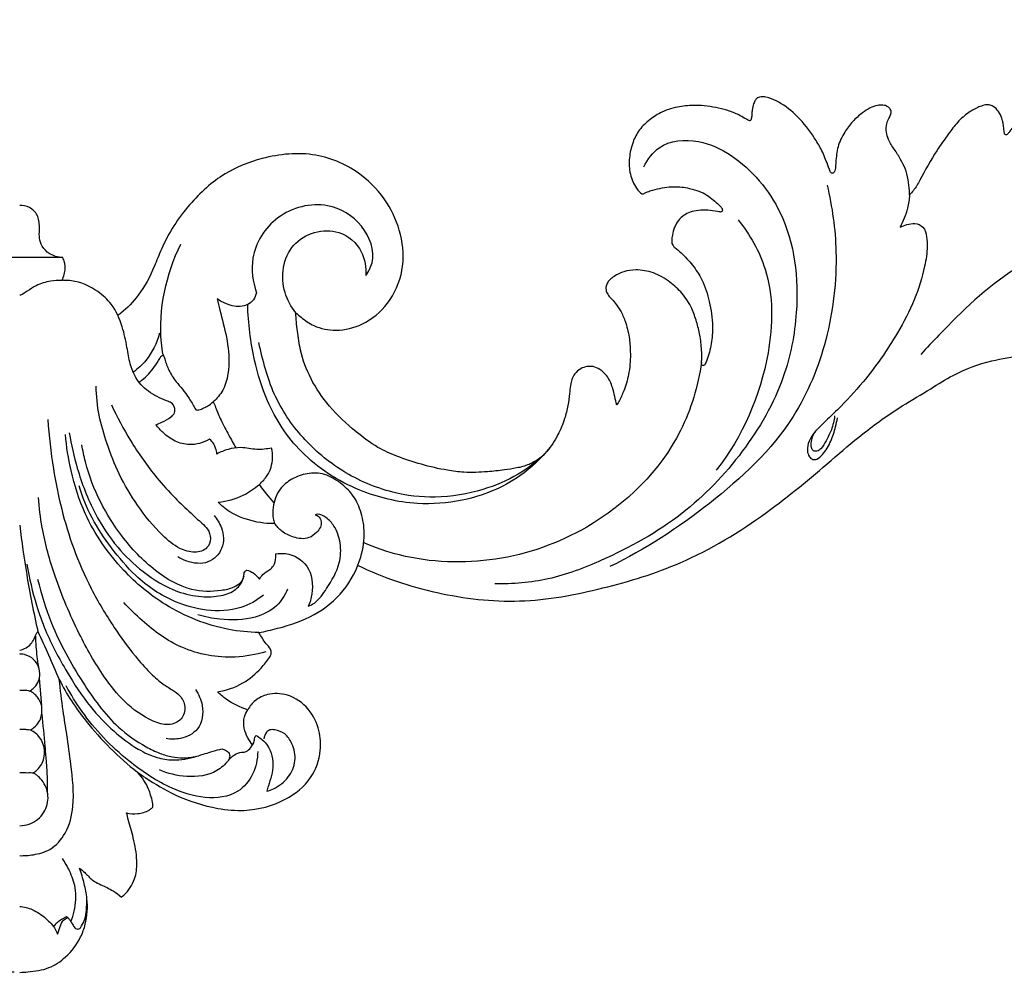
# Model space of a CAD drawing. Units: millimetres. Extents: x 1671 to 3319, y 1247 to 2547.
# Drawn here: x 3079 to 3187, y 1374 to 1479 of the extents above; entities that cross this region are included whole.
import ezdxf

# ---------------------------------------------------------------- set-up
doc = ezdxf.new("R2010")
doc.units = ezdxf.units.MM
doc.styles.get("Standard").update_dxf_attribs({"font": 'arial.ttf'})
doc.dimstyles.new('ISO-25', dxfattribs={"dimtxt": 20, "dimasz": 20, "dimexe": 1.25, "dimexo": 0.625, "dimtad": 1, "dimdec": 0, "dimtxsty": 'Standard', "dimcen": 2.5, "dimadec": 0, "dimazin": 0, "dimtfac": 1, "dimtdec": 0, "dimtmove": 0, "dimatfit": 3, "dimfxl": 1, "dimarcsym": 0})

# ---------------------------------------------------------------- blocks, each defined once
blk = doc.blocks.new('*D8')
at = {"color": 0, "lineweight": -2, "transparency": 16777216}
for p, q in [((3078.51, 2274.56), (2792.54, 2274.56)), ((2793.79, 2254.56), (2793.79, 1394.37)), ((3078.54, 1374.37), (2792.54, 1374.37))]:
    blk.add_line(p, q, dxfattribs=at)
at = {"color": 0, "transparency": 16777216}
for points in [[(2790.46, 2254.56), (2797.12, 2254.56), (2793.79, 2274.56)], [(2790.46, 1394.37), (2797.12, 1394.37), (2793.79, 1374.37)]]:
    blk.add_solid(points, dxfattribs=at)
at = {"layer": 'Defpoints', "color": 0, "transparency": 16777216}
for p in [(3079.13, 2274.56), (2793.79, 1374.37), (3079.16, 1374.37)]:
    blk.add_point(p, dxfattribs=at)
at = {"color": 0, "transparency": 16777216, "insert": (2782.96, 1824.46), "char_height": 20, "attachment_point": 5, "rotation": 90}
blk.add_mtext('900', dxfattribs=at)
blk = doc.blocks.new('N-122_300_100')
for p, q in [((679.96, 740.04), (680.1, 739.96)), ((683.11, 713.76), (682.86, 716.71)), ((680.52, 667.49), (689.98, 667.49))]:
    blk.add_line(p, q)
for points, knots in [([(685.25, 746.05), (684.95, 746.04), (683.87, 745.97), (682.04, 745.72), (679.97, 744.32), (678.65, 742.57), (677.85, 740.35), (677.73, 738.31), (678.15, 736.26), (678.47, 735.15), (678.67, 734.59)], [251.729516, 251.729516, 251.729516, 251.729516, 252.894525, 256.025689, 258.908238, 262.579927, 264.565233, 268.320563, 270.550809, 272.935912, 272.935912, 272.935912, 272.935912]), ([(679.96, 740.04), (679.88, 740.13), (679.67, 740.4), (679.42, 740.81), (679.18, 741.21), (678.87, 741.34), (678.59, 741.21), (678.37, 740.8), (678.03, 740.16), (677.91, 739.14), (677.85, 738.4), (677.86, 738)], [0, 0, 0, 0, 0.476876, 1.356507, 1.939012, 2.292662, 2.589017, 3.043212, 4.13236, 5.482054, 7.094327, 7.094327, 7.094327, 7.094327]), ([(681.08, 741.87), (681.01, 741.58), (680.8, 741.07), (680.55, 740.32), (680.13, 740.1), (679.96, 740.04)], [0, 0, 0, 0, 1.215988, 2.243182, 2.98464, 2.98464, 2.98464, 2.98464]), ([(680.1, 739.96), (680.29, 740.04), (680.83, 740.31), (681.29, 740.71), (681.54, 741.01)], [0, 0, 0, 0, 0.822645, 2.380116, 2.380116, 2.380116, 2.380116]), ([(685.25, 738.8), (684.78, 738.85), (683.71, 739.11), (682.39, 740.05), (681.45, 741.02), (681.15, 741.68), (681.08, 741.87)], [0, 0, 0, 0, 1.881061, 4.264816, 6.335569, 7.158693, 7.158693, 7.158693, 7.158693]), ([(679.64, 740.46), (679.48, 740.1), (679.1, 738.9), (678.97, 736.93), (679.69, 735), (680.26, 733.97), (680.55, 733.54)], [0, 0, 0, 0, 1.594082, 5.018509, 7.636464, 9.721166, 9.721166, 9.721166, 9.721166]), ([(674.07, 737.78), (673.9, 737.65), (673.23, 737.03), (672.44, 735.67), (672.32, 733.51), (672.69, 731.4), (673.21, 729.68), (673.44, 728.76), (673.51, 728.52)], [280.405768, 280.405768, 280.405768, 280.405768, 281.249089, 284.03667, 286.397482, 289.778344, 292.575942, 293.567965, 293.567965, 293.567965, 293.567965]), ([(678.67, 734.59), (678.47, 734.74), (678.21, 734.97), (677.71, 735.49), (677.17, 736.03), (676.12, 736.52), (675.06, 736.99), (674.36, 737.53), (674.07, 737.78)], [272.935912, 272.935912, 272.935912, 272.935912, 273.925709, 274.29561, 275.832278, 276.910154, 278.881205, 280.405768, 280.405768, 280.405768, 280.405768]), ([(685.25, 733.22), (684.75, 733.24), (683.62, 733.15), (681.68, 732.63), (679.95, 730.65), (679.14, 727.29), (679.57, 723.63), (680.03, 720.15), (680.53, 717.05), (680.77, 715.01), (680.9, 713.86)], [0, 0, 0, 0, 1.989851, 4.482028, 7.747296, 11.837448, 18.000673, 22.360903, 25.949418, 30.574057, 30.574057, 30.574057, 30.574057]), ([(685.25, 729.95), (684.9, 729.93), (683.85, 729.75), (682.43, 728.63), (681.95, 726.64), (682.53, 725.16), (683.25, 724.47), (683.61, 724.2), (683.92, 724.12), (684.34, 724.15), (684.8, 724.13), (685.14, 724.13), (685.25, 724.13)], [0, 0, 0, 0, 1.392186, 4.155982, 6.615349, 9.099242, 10.111606, 10.569946, 10.859825, 11.348392, 12.242223, 12.682764, 12.682764, 12.682764, 12.682764]), ([(672.32, 724.04), (672.02, 724.25), (670.69, 725.16), (667.89, 726.84), (664.17, 728.04), (659.98, 728.43), (656.24, 727.44), (653.11, 724.97), (652.08, 722), (652.27, 719.32), (653.38, 716.95), (655.57, 715.43), (657.83, 715.31), (659.37, 716.07), (659.97, 716.8), (660.19, 717.18)], [303.331751, 303.331751, 303.331751, 303.331751, 304.811157, 309.740828, 316.265013, 320.108918, 326.278656, 331.135415, 335.344282, 338.266891, 341.748938, 345.428079, 348.302109, 350.261638, 351.996268, 351.996268, 351.996268, 351.996268]), ([(673.51, 728.52), (673.11, 728.62), (672.25, 728.69), (671.29, 728.38), (670.78, 728.06), (670.61, 727.88), (670.62, 727.63), (670.67, 727.2), (670.86, 726.6), (671.09, 725.77), (671.61, 724.92), (672.06, 724.32), (672.32, 724.04)], [293.567965, 293.567965, 293.567965, 293.567965, 295.192388, 296.914255, 297.425648, 297.602417, 297.860937, 298.34485, 299.399279, 300.345633, 301.784783, 303.331751, 303.331751, 303.331751, 303.331751]), ([(658.11, 726.15), (657.86, 726.08), (656.95, 725.75), (655.64, 724.72), (654.81, 722.81), (655.18, 721.07), (656.01, 719.76), (657, 719.43), (657.76, 719.33), (658.24, 719.73), (658.39, 720.13), (658.42, 720.38)], [0, 0, 0, 0, 1.027159, 3.818486, 6.371638, 8.912682, 10.671217, 12.241943, 12.954747, 13.531334, 14.553751, 14.553751, 14.553751, 14.553751]), ([(659.27, 720.02), (658.89, 720.23), (657.85, 721.03), (657.14, 723.22), (657.77, 724.99), (658.05, 725.96), (658.11, 726.15)], [0, 0, 0, 0, 1.715256, 5.102903, 8.296125, 9.112147, 9.112147, 9.112147, 9.112147]), ([(659.1, 721.76), (659.1, 722.62), (659.47, 724.31), (661.39, 726.71), (665, 727.08), (669.15, 725.75), (673.91, 722.59), (677.74, 718.59), (679.63, 715.51), (680.14, 714.55)], [0, 0, 0, 0, 3.438146, 6.727241, 11.542804, 16.533826, 23.973868, 33.966615, 38.345234, 38.345234, 38.345234, 38.345234]), ([(682.83, 717.66), (682.7, 718.84), (682.54, 720.55), (682.34, 722.92), (682.23, 724.57), (682.22, 725.7), (682.22, 726.16)], [0, 0, 0, 0, 4.753751, 6.860798, 9.533651, 11.373475, 11.373475, 11.373475, 11.373475]), ([(662.32, 722.75), (662.68, 723.19), (663.95, 724.38), (666.85, 724.71), (668.97, 724.21), (669.9, 723.79)], [0, 0, 0, 0, 2.262376, 6.71317, 10.788656, 10.788656, 10.788656, 10.788656]), ([(683.25, 708.58), (682.86, 709.43), (682.05, 711.18), (680.66, 714.66), (677.6, 719.22), (674.42, 722.41), (672.32, 724.04)], [0, 0, 0, 0, 3.75928, 7.714042, 14.945925, 25.499736, 25.499736, 25.499736, 25.499736]), ([(683.82, 724.15), (683.69, 724.08), (683.16, 723.73), (682.62, 722.91), (682.48, 721.85), (682.62, 720.87), (683.12, 720.1), (683.67, 719.62), (684.08, 719.39), (684.52, 719.38), (684.9, 719.36), (685.16, 719.36), (685.25, 719.37)], [0, 0, 0, 0, 0.575405, 2.509505, 3.675015, 4.821512, 6.379305, 7.226993, 7.724324, 8.205203, 8.905929, 9.248817, 9.248817, 9.248817, 9.248817]), ([(662.32, 722.75), (662.24, 722.66), (662.03, 722.45), (661.61, 722.04), (660.98, 721.85), (660.28, 721.83), (659.83, 721.29), (659.42, 720.76), (659.47, 720.22), (659.31, 720.06), (659.27, 720.02)], [0, 0, 0, 0, 0.463187, 1.209172, 2.306044, 2.991225, 3.855339, 4.947743, 5.591602, 5.807032, 5.807032, 5.807032, 5.807032]), ([(663.03, 721.5), (662.89, 721.52), (662.59, 721.62), (662.16, 721.96), (662.17, 722.45), (662.28, 722.68), (662.32, 722.75)], [0, 0, 0, 0, 0.545534, 1.283365, 1.965536, 2.301315, 2.301315, 2.301315, 2.301315]), ([(684.46, 701.2), (684.21, 702.72), (683.62, 705.17), (682.22, 709.17), (680.2, 712.9), (677.75, 716.7), (675.06, 719.52), (672.58, 721.41), (670.36, 722.47), (668.13, 722.84), (666.39, 722.51), (665.04, 722.05), (664.19, 721.81), (663.52, 721.58), (663.11, 721.51), (663.03, 721.5)], [0, 0, 0, 0, 6.166697, 10.057718, 16.949332, 23.050159, 28.04734, 32.401068, 35.385469, 37.722759, 41.245566, 42.256828, 43.385034, 44.744396, 45.049335, 45.049335, 45.049335, 45.049335]), ([(683.28, 702.83), (682.89, 704.48), (681.66, 708.45), (678.63, 713.92), (675.22, 718.69), (671.99, 720.98), (669.94, 721.99), (668.57, 722.38), (667.2, 722.52), (666.3, 722.42), (665.79, 722.3)], [0, 0, 0, 0, 6.785209, 16.545478, 24.930286, 29.865675, 32.111673, 33.987786, 35.470702, 37.541116, 37.541116, 37.541116, 37.541116]), ([(659.66, 721.04), (659.86, 720.81), (660.25, 720.23), (660.66, 719.19), (660.65, 718.07), (660.35, 717.42), (660.19, 717.18)], [0, 0, 0, 0, 1.261094, 2.743901, 4.417638, 5.573183, 5.573183, 5.573183, 5.573183]), ([(665.95, 714.96), (665.58, 715.48), (664.95, 716.88), (665.29, 719.42), (667.39, 720.44), (668.64, 720.45), (669.15, 720.36)], [0, 0, 0, 0, 2.551846, 6.047407, 8.890397, 10.947221, 10.947221, 10.947221, 10.947221]), ([(684.08, 719.42), (683.94, 719.34), (683.58, 719.09), (683.12, 718.59), (682.85, 717.91), (682.79, 717.28), (682.84, 716.55), (683.2, 715.91), (683.63, 715.42), (683.98, 715.2), (684.3, 715.07), (684.63, 715.08), (684.95, 715.05), (685.16, 715.06), (685.25, 715.06)], [0, 0, 0, 0, 0.643523, 1.73591, 2.662768, 3.499351, 4.253142, 5.57659, 6.31003, 6.847146, 7.224643, 7.641473, 8.153279, 8.48676, 8.48676, 8.48676, 8.48676]), ([(682.16, 685.29), (682.04, 687.1), (681.49, 691.9), (679.97, 698.19), (677.47, 703.96), (675.1, 707.88), (672.9, 710.94), (671.14, 712.96), (669.77, 714.21), (668.59, 714.93), (667.53, 715.64), (666.95, 716.85), (667.36, 718.38), (668.99, 719.02), (671.29, 718.27), (673.76, 716.45), (676.43, 713.09), (679.01, 708.46), (681.34, 702.97), (682.75, 697.9), (683.11, 694.96), (683.19, 693.85)], [0, 0, 0, 0, 7.257586, 19.323775, 25.735508, 32.349428, 37.56818, 40.743975, 43.035633, 44.88625, 46.283952, 48.03541, 49.900105, 51.905862, 54.180666, 59.20784, 63.923319, 71.197991, 80.338335, 87.719589, 92.169644, 92.169644, 92.169644, 92.169644]), ([(660.19, 717.18), (661.04, 716.92), (662.24, 716.35), (663.23, 715.5), (663.53, 715.21)], [351.996268, 351.996268, 351.996268, 351.996268, 355.50504, 357.165166, 357.165166, 357.165166, 357.165166]), ([(663.53, 715.21), (662.55, 715.05), (660.74, 714.47), (658.92, 712.9), (657.99, 711.74), (657.54, 711), (657.72, 710.41), (658.35, 709.77), (658.72, 709.13), (658.98, 708.71)], [357.165166, 357.165166, 357.165166, 357.165166, 361.086325, 364.502892, 366.495811, 367.160106, 367.775805, 368.761881, 370.723885, 370.723885, 370.723885, 370.723885]), ([(684.16, 715.13), (684.02, 715.06), (683.66, 714.8), (683.24, 714.24), (682.98, 713.39), (683.11, 712.46), (683.7, 711.57), (684.46, 711.16), (685.02, 711.07), (685.19, 711.06), (685.25, 711.06)], [0, 0, 0, 0, 0.614683, 1.739758, 2.741007, 4.095927, 5.345989, 6.896401, 7.355889, 7.576231, 7.576231, 7.576231, 7.576231]), ([(683.53, 709.1), (683.52, 709.48), (683.45, 710.6), (683.32, 711.71), (683.2, 712.43)], [0, 0, 0, 0, 1.548688, 4.466575, 4.466575, 4.466575, 4.466575]), ([(658.22, 710.82), (659.3, 711.14), (662.4, 711.69), (667.41, 710.81), (671.25, 707.99), (673.18, 706.11), (673.81, 705.41)], [0, 0, 0, 0, 4.485169, 12.364822, 19.335569, 23.091305, 23.091305, 23.091305, 23.091305]), ([(685.25, 710.65), (685, 710.59), (684.34, 710.35), (683.73, 709.65), (683.48, 708.94), (683.32, 708.68), (683.25, 708.58)], [0, 0, 0, 0, 1.000339, 2.729932, 3.479143, 3.972877, 3.972877, 3.972877, 3.972877]), ([(658.98, 708.71), (658.28, 708.58), (656.2, 708.09), (652.81, 707), (649.49, 704.25), (647.7, 700.86), (647.26, 697.73), (647.71, 695.35), (648.58, 693.5), (650.04, 692.21), (651.67, 691.17), (653.66, 691.12), (655.35, 691.76), (656.89, 692.94), (657.43, 694.64), (657.46, 695.95), (657.31, 696.53), (657.25, 696.7)], [370.723885, 370.723885, 370.723885, 370.723885, 373.521523, 379.195772, 384.690655, 390.209443, 394.124353, 397.106197, 399.821143, 402.119465, 404.779545, 407.320066, 409.669467, 411.89048, 414.771766, 416.392383, 417.126499, 417.126499, 417.126499, 417.126499]), ([(658.98, 708.71), (660.08, 708.68), (663.68, 708.31), (669.01, 706.19), (674.41, 701.67), (677.98, 696.51), (679.63, 691.23), (680.11, 688.27), (680.23, 686.94)], [0, 0, 0, 0, 4.380272, 14.274752, 22.16032, 32.163076, 38.808191, 44.14944, 44.14944, 44.14944, 44.14944]), ([(685.25, 696.9), (685.04, 698.72), (684.49, 702.63), (683.72, 706.51), (683.25, 708.58)], [0, 0, 0, 0, 7.333643, 15.816991, 15.816991, 15.816991, 15.816991]), ([(655.82, 703.94), (656.09, 704.6), (656.99, 706.02), (659.73, 707.33), (662.81, 707.4), (664.9, 706.99), (665.68, 706.75)], [0, 0, 0, 0, 2.867839, 6.424268, 11.54982, 14.818997, 14.818997, 14.818997, 14.818997]), ([(648.12, 701.29), (645.35, 702.68), (639.46, 704.6), (630.24, 705.7), (621.24, 703.99), (611.92, 701.15), (603.56, 696.08), (597.24, 690.78), (592.45, 686.64), (588.77, 684.02), (585.37, 682.07), (582.26, 680.05), (578.83, 678.82), (575.01, 678.21), (572.29, 678.13), (570.51, 678.34), (569.71, 678.43), (569.07, 678.4), (568.49, 678.05), (568.13, 677.49), (567.91, 676.76), (567.95, 676), (568.22, 675.4), (568.56, 675.03), (568.74, 674.76), (568.87, 674.57), (568.91, 674.42), (568.87, 674.28), (568.73, 674.24), (568.64, 674.23), (568.59, 674.24)], [17.180166, 17.180166, 17.180166, 17.180166, 23.855316, 30.45401, 37.218246, 43.720703, 51.656138, 58.19353, 61.460766, 65.268147, 67.91397, 69.974777, 73.276104, 75.768702, 78.418566, 79.201537, 79.652056, 80.194706, 80.559744, 81.067065, 81.574704, 82.118554, 82.601817, 82.906713, 83.166738, 83.28724, 83.384813, 83.467535, 83.565087, 83.674684, 83.674684, 83.674684, 83.674684]), ([(653.54, 705.81), (653.31, 705.72), (652.45, 705.27), (651.31, 703.57), (650.02, 701.42), (649.9, 698.92), (650.51, 697.13), (651.47, 696.09), (652.29, 695.62), (652.72, 695.73), (652.8, 695.76)], [0, 0, 0, 0, 0.992378, 3.768915, 7.955884, 10.872644, 13.518365, 15.222187, 16.551716, 16.909085, 16.909085, 16.909085, 16.909085]), ([(657.11, 700.06), (656.76, 700), (655.48, 699.93), (653.21, 701.28), (652.95, 703.94), (653.35, 705.38), (653.54, 705.81)], [0, 0, 0, 0, 1.4195, 4.994519, 9.132936, 11.008498, 11.008498, 11.008498, 11.008498]), ([(658.47, 704.6), (659.21, 705.18), (661.18, 706.3), (664.68, 706.42), (668.75, 705.31), (672.38, 702.85), (675.19, 699.46), (677.41, 696.21), (678.35, 693.8), (678.71, 692.59)], [0, 0, 0, 0, 3.738517, 8.756476, 13.407094, 20.322206, 25.728983, 30.936239, 35.975377, 35.975377, 35.975377, 35.975377]), ([(679.8, 686.77), (679.59, 688.07), (678.9, 691.09), (677.24, 695.41), (674.75, 699.27), (671.65, 702.2), (668.51, 704.16), (665.46, 704.83), (663.25, 704.76), (661.7, 704.22), (660.97, 703.39), (660.67, 702.81), (660.61, 702.33), (660.55, 701.98), (660.38, 701.87), (660.28, 701.83)], [0, 0, 0, 0, 5.285825, 12.392707, 18.377983, 23.479063, 29.281581, 32.82596, 35.685369, 38.032374, 39.001556, 40.011584, 40.610644, 40.943742, 41.354518, 41.354518, 41.354518, 41.354518]), ([(660.63, 702.51), (660.69, 702.75), (660.93, 703.29), (661.87, 703.85), (663.68, 704.25), (666.84, 704.17), (670.72, 701.88), (673.97, 698.42), (676.54, 694.32), (677.87, 690.87), (678.32, 688.7), (678.42, 688.08)], [0, 0, 0, 0, 0.98659, 2.247809, 4.118654, 8.368353, 14.351044, 21.402998, 27.220653, 33.538918, 36.076784, 36.076784, 36.076784, 36.076784]), ([(616.67, 657.53), (616.28, 656.72), (614.82, 654.66), (610.68, 654.35), (605.68, 656.76), (600.4, 663.05), (599.39, 672.29), (601.16, 681.41), (605.6, 689.08), (612.39, 696.16), (620.04, 700.37), (627.01, 703.06), (631.08, 703.39), (633.05, 703.34)], [0, 0, 0, 0, 1.963483, 5.144538, 7.997028, 14.017545, 22.097321, 27.357343, 34.16209, 41.119587, 48.553541, 53.062912, 57.357232, 57.357232, 57.357232, 57.357232]), ([(658.92, 702.85), (658.81, 702.66), (658.5, 702.23), (657.86, 701.87), (657.23, 701.31), (657.1, 700.63), (657.1, 700.19), (657.11, 700.06)], [0, 0, 0, 0, 0.851947, 2.088807, 2.850898, 4.142767, 4.655986, 4.655986, 4.655986, 4.655986]), ([(660.28, 701.83), (660.04, 701.9), (659.51, 702.15), (659.1, 702.58), (658.92, 702.85)], [0, 0, 0, 0, 1.010028, 2.298452, 2.298452, 2.298452, 2.298452]), ([(596.55, 659.53), (595.97, 661.92), (595.2, 667.62), (596.22, 676.42), (600.34, 686.55), (609.2, 694.76), (616.52, 699.57), (620.41, 701.46)], [0, 0, 0, 0, 5.35946, 12.463383, 19.127252, 28.796691, 38.235238, 38.235238, 38.235238, 38.235238]), ([(610.34, 679.02), (610.73, 681.6), (612.88, 688.98), (621.33, 697.24), (632.82, 701.29), (641.53, 700.98), (646.21, 699.38), (647.5, 698.82)], [0, 0, 0, 0, 5.70577, 16.47213, 24.212853, 31.909864, 34.971729, 34.971729, 34.971729, 34.971729]), ([(663.9, 695.84), (663.55, 696.23), (662.87, 697.34), (662.72, 699.5), (664.52, 701.31), (666.55, 701.06), (667.58, 700.58), (667.88, 700.38)], [0, 0, 0, 0, 2.095192, 5.112805, 7.922934, 11.015888, 12.447681, 12.447681, 12.447681, 12.447681]), ([(675.16, 683.67), (674.55, 685.02), (673.07, 687.81), (670.66, 691.21), (668.35, 693.79), (666.64, 695.4), (665.43, 696.51), (664.52, 697.34), (664.17, 698.36), (664.61, 699.6), (666.13, 700.03), (667.93, 699.46), (670.09, 697.63), (672.32, 694.85), (674.35, 691.44), (675.66, 688.07), (676.61, 684.85), (676.83, 682.7), (676.86, 681.63)], [0, 0, 0, 0, 5.941844, 12.598008, 16.562439, 19.724114, 21.945672, 23.133784, 24.57671, 26.000556, 27.865655, 30.105445, 33.292571, 38.975453, 44.297792, 49.073098, 53.388212, 57.686035, 57.686035, 57.686035, 57.686035]), ([(652.8, 695.76), (652.64, 695.8), (652.09, 696.04), (652.06, 697.06), (652.69, 697.78), (653.62, 698.52), (655.14, 698.32), (656.42, 697.67), (657.02, 697.02), (657.25, 696.7)], [0, 0, 0, 0, 0.680202, 2.195064, 3.13605, 4.48952, 6.740206, 8.617774, 10.188223, 10.188223, 10.188223, 10.188223]), ([(657.25, 696.7), (657.41, 696.71), (658.05, 696.75), (659.75, 696.49), (661.81, 695.83), (663.06, 694.77), (663.44, 694.37)], [417.126499, 417.126499, 417.126499, 417.126499, 417.761944, 419.661478, 423.916678, 426.101445, 426.101445, 426.101445, 426.101445]), ([(626.99, 688.37), (627.95, 689.55), (630.74, 692.23), (635.96, 694.32), (642.1, 694.77), (648.4, 693.27), (654.43, 689.41), (658.01, 683.95), (659.68, 678.32), (660.15, 674.71), (660.2, 672.66)], [0, 0, 0, 0, 3.307267, 8.324685, 11.912437, 16.645545, 22.253609, 27.126842, 30.551781, 35.029171, 35.029171, 35.029171, 35.029171]), ([(627.6, 689.08), (628.48, 689.93), (630.57, 691.55), (634.65, 693.25), (639.38, 694.07), (644.73, 693.41), (649.83, 691.23), (654.33, 687.44), (657.05, 683.41), (658.29, 679.72), (658.77, 677.83), (658.97, 676.84)], [0, 0, 0, 0, 2.651801, 5.718516, 9.590675, 13.009144, 17.363721, 21.521805, 25.718823, 27.787797, 29.989002, 29.989002, 29.989002, 29.989002]), ([(663.44, 694.37), (662.49, 694.27), (660.83, 693.82), (659.08, 692.64), (657.81, 691.3), (657.39, 689.82), (657.49, 688.78), (657.57, 688.42)], [426.101445, 426.101445, 426.101445, 426.101445, 429.864666, 432.750377, 434.546478, 437.295495, 438.845004, 438.845004, 438.845004, 438.845004]), ([(606.32, 663.34), (605.04, 664.95), (602.39, 669.54), (602.58, 679.77), (605.84, 687.15), (608.72, 690.87)], [0, 0, 0, 0, 4.49033, 11.210864, 21.474085, 21.474085, 21.474085, 21.474085]), ([(619.66, 683.7), (619.73, 683.39), (619.87, 682.75), (620.13, 681.64), (620.6, 680.54), (621.43, 679.8), (622.21, 679.43), (622.95, 679.44), (623.67, 679.68), (624.43, 680.34), (624.77, 681.38), (624.84, 682.57), (625.02, 683.8), (625.39, 685.34), (626.12, 687.08), (627.08, 688.6), (628.2, 689.68), (629.35, 690.29), (630.19, 690.54), (630.66, 690.61)], [277.602731, 277.602731, 277.602731, 277.602731, 278.263217, 278.96026, 279.943828, 280.691205, 281.255804, 281.749301, 282.274417, 282.899066, 283.837698, 284.455128, 285.369647, 286.411668, 287.738598, 289.302508, 290.176542, 291.046903, 292.084151, 292.084151, 292.084151, 292.084151]), ([(630.66, 690.61), (631.1, 690.7), (632.16, 690.87), (634.09, 691.07), (636.19, 691.16), (638.62, 690.84), (641.1, 690.26), (643.65, 689.43), (646.12, 688.33), (648.6, 686.44), (651.22, 684.04), (653.31, 680.97), (654.4, 678.09), (654.74, 675.6), (654.89, 674.24), (654.91, 673.56)], [292.084151, 292.084151, 292.084151, 292.084151, 293.077325, 294.431072, 296.314149, 297.648964, 299.771929, 301.828688, 303.460091, 305.556678, 308.419911, 310.942594, 313.236318, 314.69734, 316.091676, 316.091676, 316.091676, 316.091676]), ([(588.52, 664.14), (588.28, 664.03), (587.75, 663.85), (586.88, 663.64), (585.83, 664.08), (585.59, 665.2), (585.5, 666.64), (585.89, 669), (586.89, 672.23), (589.14, 676.55), (591.99, 680.6), (594.97, 683.83), (596.86, 685.62), (597.99, 686.71), (598.57, 687.66), (598.8, 688.6), (598.57, 689.33), (598.16, 689.75), (597.53, 689.64), (596.81, 688.93), (596.08, 687.71), (595.65, 686.3), (595.46, 685.44), (595.41, 685.11)], [2.716983, 2.716983, 2.716983, 2.716983, 3.293527, 3.944817, 4.652853, 5.491897, 6.241793, 7.83721, 10.645796, 13.618389, 18.421329, 21.440493, 23.205745, 24.115553, 24.841418, 25.63038, 26.132257, 26.465539, 26.807996, 27.389905, 28.645787, 29.866813, 30.586069, 30.586069, 30.586069, 30.586069]), ([(657.57, 688.42), (658.11, 688.53), (659.26, 688.7), (660.84, 688.27), (662.36, 688.52), (663.2, 688.86), (663.58, 689.08)], [438.845004, 438.845004, 438.845004, 438.845004, 441.025796, 443.36667, 445.203811, 446.978366, 446.978366, 446.978366, 446.978366]), ([(663.58, 689.08), (663.61, 688.87), (663.7, 688.49), (663.92, 687.91), (664.21, 687.6), (664.39, 687.45)], [446.978366, 446.978366, 446.978366, 446.978366, 447.882573, 448.60645, 449.549045, 449.549045, 449.549045, 449.549045]), ([(595.72, 684.9), (595.78, 685.41), (595.99, 686.37), (596.6, 687.54), (597.07, 688.4), (597.6, 688.79), (598.11, 688.8), (598.33, 688.28), (598.28, 687.47), (598, 686.82), (597.72, 686.47)], [0, 0, 0, 0, 1.127989, 2.112654, 2.875118, 3.242072, 3.525865, 3.835681, 4.331702, 5.303759, 5.303759, 5.303759, 5.303759]), ([(663.98, 683.35), (663.89, 683.55), (663.61, 684.22), (663.11, 685.47), (662.33, 686.93), (661.77, 687.94), (661.5, 688.4)], [0, 0, 0, 0, 0.451262, 1.498274, 2.787158, 3.891259, 3.891259, 3.891259, 3.891259]), ([(664.39, 687.45), (664.73, 687.65), (665.44, 687.96), (666.77, 688.12), (668.23, 687.75), (669.42, 686.85), (670.04, 686.18), (670.28, 685.87)], [449.549045, 449.549045, 449.549045, 449.549045, 451.129463, 452.614837, 454.766153, 456.924433, 458.519338, 458.519338, 458.519338, 458.519338]), ([(670.28, 685.87), (670.06, 685.79), (669.49, 685.54), (668.81, 685.18), (668.23, 684.67), (668.14, 684.03), (668.51, 683.43), (669.31, 683.19), (670.48, 682.64), (672.17, 681.51), (673.15, 679.41), (673.47, 677.2), (673.96, 674.89), (674.89, 672.78), (676.81, 670.96), (678.81, 670.04), (680.18, 670), (680.52, 669.99), (680.6, 670)], [458.519338, 458.519338, 458.519338, 458.519338, 459.449443, 461.007581, 461.60172, 462.489274, 463.466773, 464.227187, 465.725892, 468.666781, 472.145274, 474.692043, 477.97396, 482.018883, 484.830331, 488.958723, 490.092332, 490.289063, 490.289063, 490.289063, 490.289063]), ([(610.34, 679.02), (610.33, 678.89), (610.29, 678.44), (610.34, 677.43), (610.47, 676.05), (610.87, 674.53), (611.41, 672.93), (612.4, 671.42), (613.84, 670.07), (615.57, 669.08), (617.36, 668.77), (618.84, 668.97), (619.79, 669.43), (620.41, 669.89), (620.72, 670.3), (620.86, 670.7), (620.85, 671.13), (620.66, 671.57), (620.26, 672), (619.76, 672.56), (619.18, 673.38), (618.64, 674.64), (618.25, 676.16), (618.12, 678.05), (618.22, 680), (618.71, 681.8), (619.24, 682.98), (619.56, 683.53), (619.66, 683.7)], [255.315152, 255.315152, 255.315152, 255.315152, 255.573808, 256.242224, 257.394506, 258.428854, 259.487053, 260.861734, 262.149268, 263.636802, 265.061395, 266.020377, 266.875474, 267.322399, 267.664649, 267.958433, 268.185946, 268.527915, 268.924751, 269.412435, 270.125616, 270.997733, 272.238795, 273.335841, 274.896645, 276.248954, 277.180795, 277.602731, 277.602731, 277.602731, 277.602731]), ([(665.93, 684.15), (665.92, 684.17), (665.88, 684.24), (665.73, 684.25), (665.44, 684.21), (665.05, 684.03), (664.51, 683.77), (664.17, 683.52), (663.98, 683.35)], [0, 0, 0, 0, 0.051557, 0.14982, 0.296613, 0.702719, 1.060633, 1.609841, 1.609841, 1.609841, 1.609841]), ([(669.5, 678.19), (669.46, 678.24), (669.38, 678.38), (669.22, 678.97), (668.87, 679.95), (668.17, 681.05), (667.34, 681.94), (666.69, 682.88), (666.23, 683.63), (665.98, 684.07), (665.93, 684.15)], [0, 0, 0, 0, 0.143661, 0.340872, 1.243364, 2.290412, 3.020697, 3.807471, 4.667619, 4.859047, 4.859047, 4.859047, 4.859047]), ([(663.55, 672.02), (663.46, 672.44), (663.13, 673.85), (662.45, 676.27), (662.13, 679.26), (662.62, 681.83), (663.57, 682.98), (663.98, 683.35)], [35.429971, 35.429971, 35.429971, 35.429971, 36.360233, 38.598471, 40.921711, 42.89622, 44.096644, 44.096644, 44.096644, 44.096644]), ([(672.14, 681.21), (672.04, 681.13), (671.39, 680.64), (670.59, 679.77), (669.98, 678.81), (669.72, 678.33), (669.57, 678.22), (669.5, 678.19)], [22.587724, 22.587724, 22.587724, 22.587724, 22.868889, 24.330379, 25.07352, 25.307334, 25.460092, 25.460092, 25.460092, 25.460092]), ([(613.26, 666.4), (613.03, 666.58), (612.35, 667.17), (611.29, 668.3), (610.12, 670.06), (609.42, 672.39), (609.06, 674.77), (609.21, 676.96), (609.59, 678.34), (609.89, 679.11), (610.02, 679.33), (610.14, 679.38), (610.26, 679.36), (610.36, 679.24), (610.35, 679.1), (610.34, 679.02)], [244.984519, 244.984519, 244.984519, 244.984519, 245.606502, 246.887225, 248.23968, 249.973573, 251.843705, 253.180865, 254.471615, 254.798522, 254.92241, 254.990881, 255.078573, 255.17979, 255.315152, 255.315152, 255.315152, 255.315152]), ([(669.88, 675.8), (670.17, 676.88), (670.97, 678.51), (672.27, 679.73), (672.79, 680.1)], [0, 0, 0, 0, 2.450295, 3.831138, 3.831138, 3.831138, 3.831138]), ([(564.49, 665.68), (565.89, 665.61), (569.93, 665.79), (577.19, 668.91), (582.4, 674.06), (585.6, 677.41), (586.25, 678.13)], [0, 0, 0, 0, 3.055717, 8.75883, 16.762062, 18.888694, 18.888694, 18.888694, 18.888694]), ([(669.5, 678.19), (669.58, 677.75), (670.12, 673.66), (669.18, 669.32), (667.54, 666.01)], [0, 0, 0, 0, 0.970422, 9.022165, 9.022165, 9.022165, 9.022165]), ([(654.91, 673.56), (654.72, 673.73), (654.1, 674.25), (652.73, 675.22), (650.32, 675.66), (647.33, 674.94), (644.58, 672.63), (642.93, 668.98), (643.19, 664.94), (644.8, 661.22), (647.92, 657.89), (652.84, 655.71), (658.18, 656.26), (663.02, 658.15), (666.85, 661.66), (669.28, 665.35), (670.61, 668.98), (671.95, 671.51), (673.52, 673.14), (674.36, 673.78), (674.47, 673.86)], [316.091676, 316.091676, 316.091676, 316.091676, 316.626479, 317.814593, 319.619348, 321.784762, 324.351744, 327.097333, 329.825846, 332.425036, 335.342844, 339.247885, 343.555678, 346.756004, 350.445315, 354.527696, 355.966283, 358.50737, 360.480477, 360.769842, 360.769842, 360.769842, 360.769842]), ([(654.91, 673.56), (655.43, 672.9), (656.73, 670.6), (656.1, 665.44), (650.55, 663.81), (647.5, 666.53), (647.18, 668.58), (647.22, 669.46)], [0, 0, 0, 0, 1.835451, 5.684425, 9.431416, 11.800875, 13.725273, 13.725273, 13.725273, 13.725273]), ([(659.24, 671.35), (659.3, 671.63), (659.51, 672.16), (660.86, 673.3), (662.64, 672.7), (663.55, 672.02)], [31.731038, 31.731038, 31.731038, 31.731038, 32.336497, 32.93894, 35.429971, 35.429971, 35.429971, 35.429971]), ([(647.22, 669.46), (646.92, 669.04), (645.99, 667.29), (647.38, 663.61), (651.69, 661.05), (657.23, 662.45), (660.07, 667.02), (659.66, 670.15), (659.24, 671.35)], [13.725273, 13.725273, 13.725273, 13.725273, 14.859691, 17.890127, 21.064844, 25.170003, 28.956253, 31.731038, 31.731038, 31.731038, 31.731038]), ([(680.6, 670), (681.02, 669.98), (681.99, 670.04), (683.3, 670.46), (684.26, 671.07), (684.79, 671.43), (685.07, 671.6), (685.19, 671.62), (685.25, 671.62)], [0, 0, 0, 0, 0.924252, 2.157647, 3.003226, 3.431854, 3.582021, 3.713555, 3.713555, 3.713555, 3.713555]), ([(680.6, 670), (680.5, 669.79), (680.35, 669.36), (680.22, 668.69), (680.3, 668.05), (680.44, 667.65), (680.52, 667.49)], [0, 0, 0, 0, 0.512195, 1.00173, 1.509134, 1.921016, 1.921016, 1.921016, 1.921016]), ([(680.52, 667.49), (680.79, 667.48), (681.4, 667.4), (682.28, 666.92), (682.94, 666.11), (683.13, 665.11), (683.06, 664.25), (683.13, 663.47), (683.34, 662.64), (684.1, 661.9), (684.89, 661.76), (685.25, 661.77)], [1.921016, 1.921016, 1.921016, 1.921016, 2.514036, 3.272716, 4.09009, 4.738482, 5.480913, 6.011484, 6.472153, 7.363734, 8.173153, 8.173153, 8.173153, 8.173153]), ([(608.3, 662.48), (608.4, 662.46), (608.85, 662.37), (609.64, 662.26), (610.66, 662.27), (611.54, 662.46), (612.31, 662.82), (612.91, 663.39), (613.33, 664.16), (613.55, 664.93), (613.62, 665.54), (613.61, 665.95), (613.47, 666.2), (613.34, 666.34), (613.26, 666.4)], [239.16771, 239.16771, 239.16771, 239.16771, 239.381583, 240.166142, 240.903557, 241.59241, 242.121558, 242.739168, 243.32674, 243.944023, 244.391983, 244.594353, 244.770341, 244.984519, 244.984519, 244.984519, 244.984519]), ([(587.48, 660.59), (587.51, 661.08), (587.64, 661.97), (588.05, 663.15), (588.36, 663.83), (588.52, 664.14)], [0, 0, 0, 0, 1.084013, 1.93806, 2.716983, 2.716983, 2.716983, 2.716983]), ([(608.58, 661.56), (608.53, 661.61), (608.39, 661.74), (608.22, 661.91), (608.07, 662.09), (608.04, 662.26), (608.07, 662.41), (608.18, 662.48), (608.26, 662.49), (608.3, 662.48)], [238.2555137, 238.2555137, 238.2555137, 238.2555137, 238.416393, 238.6483514, 238.7649566, 238.9002039, 238.9915653, 239.0721354, 239.1677105, 239.1677105, 239.1677105, 239.1677105]), ([(616.93, 660.46), (616.91, 660.48), (616.84, 660.52), (616.71, 660.49), (616.54, 660.37), (616.21, 660.23), (615.57, 660.02), (614.68, 659.83), (613.69, 659.68), (612.76, 659.71), (611.82, 659.83), (610.89, 660.1), (609.95, 660.45), (609.23, 661.02), (608.78, 661.38), (608.58, 661.56)], [231.791209, 231.791209, 231.791209, 231.791209, 231.842199, 231.959191, 232.042949, 232.295665, 232.744557, 233.518517, 234.266649, 234.942086, 235.537731, 236.327645, 237.024976, 237.690681, 238.255514, 238.255514, 238.255514, 238.255514]), ([(579.29, 650.75), (579.48, 650.8), (580.06, 651), (581.09, 651.57), (582.24, 652.57), (583.33, 654.07), (584.8, 656.12), (585.97, 658.28), (586.89, 659.96), (587.33, 660.44), (587.48, 660.59)], [182.160048, 182.160048, 182.160048, 182.160048, 182.599032, 183.504179, 184.692489, 185.835723, 187.426055, 190.050088, 190.994685, 191.441139, 191.441139, 191.441139, 191.441139]), ([(587.48, 660.59), (587.48, 660.44), (587.5, 659.89), (587.61, 658.91), (587.92, 657.73), (588.5, 656.65), (589.01, 655.77), (589.52, 655.09), (589.85, 654.46), (590.06, 653.69), (590.07, 652.86), (589.79, 652.24), (589.55, 651.82), (589.49, 651.44), (589.61, 651.12), (589.92, 650.84), (590.43, 650.71), (591.09, 650.77), (591.87, 651.03), (592.79, 651.65), (593.76, 652.51), (594.7, 653.76), (595.31, 655), (595.51, 656.15), (595.59, 656.94), (595.62, 657.55), (595.67, 657.93), (595.77, 658.11), (595.89, 658.23), (596.03, 658.23), (596.15, 658.16), (596.19, 658.08), (596.2, 658.04)], [191.441139, 191.441139, 191.441139, 191.441139, 191.747235, 192.584419, 193.469067, 194.228875, 195.130695, 195.572866, 196.02, 196.585801, 197.219849, 197.664537, 198.006534, 198.244825, 198.423988, 198.692535, 199.094045, 199.523816, 200.140333, 200.861644, 201.905481, 202.923275, 204.162679, 204.751571, 205.349759, 205.802717, 206.004799, 206.135342, 206.238711, 206.347152, 206.423831, 206.514912, 206.514912, 206.514912, 206.514912]), ([(605.16, 652.43), (605.24, 652.38), (605.56, 652.23), (606.22, 651.78), (607.25, 651.37), (608.88, 650.94), (610.73, 650.7), (612.84, 650.87), (614.58, 651.35), (616.03, 652.31), (617.21, 653.36), (617.95, 654.86), (618.34, 656.53), (618.27, 658.31), (617.74, 659.58), (617.21, 660.22), (617, 660.4), (616.93, 660.46)], [217.061473, 217.061473, 217.061473, 217.061473, 217.269134, 217.826519, 218.740827, 219.640776, 221.4911, 222.774641, 224.253894, 225.368763, 226.517188, 227.60356, 228.824243, 230.063625, 231.20232, 231.590273, 231.791209, 231.791209, 231.791209, 231.791209]), ([(596.2, 658.04), (596.31, 657.72), (596.63, 656.89), (597.14, 655.61), (598.2, 653.88), (599.65, 652.01), (601.42, 650.58), (602.77, 649.97), (603.49, 649.8), (603.93, 649.83), (604.24, 649.92), (604.37, 650.09), (604.42, 650.18)], [206.514912, 206.514912, 206.514912, 206.514912, 207.210403, 208.354288, 209.365797, 211.431527, 213.281507, 214.11774, 214.61315, 214.871884, 215.070023, 215.297627, 215.297627, 215.297627, 215.297627]), ([(572.51, 650.29), (572.58, 650.34), (572.87, 650.52), (573.56, 650.86), (574.53, 651.4), (575.45, 652.25), (576.03, 653.04), (576.43, 653.56), (576.61, 653.82), (576.76, 653.97), (576.9, 654.01), (577.03, 653.95), (577.07, 653.86), (577.07, 653.81)], [174.77181, 174.77181, 174.77181, 174.77181, 174.957872, 175.518874, 176.439488, 177.360778, 178.181529, 178.516098, 178.750054, 178.856669, 178.961394, 179.046244, 179.143699, 179.143699, 179.143699, 179.143699]), ([(577.07, 653.81), (577.08, 653.64), (577.15, 653.09), (577.28, 652.26), (577.68, 651.42), (578.18, 650.89), (578.76, 650.67), (579.11, 650.7), (579.29, 650.75)], [179.143699, 179.143699, 179.143699, 179.143699, 179.503981, 180.280362, 180.857458, 181.421404, 181.757034, 182.160048, 182.160048, 182.160048, 182.160048]), ([(604.42, 650.18), (604.5, 650.31), (604.66, 650.66), (604.78, 651.19), (604.81, 651.72), (604.84, 652.07), (604.88, 652.3), (604.94, 652.43), (605.05, 652.46), (605.13, 652.44), (605.16, 652.43)], [215.297627, 215.297627, 215.297627, 215.297627, 215.60678, 216.100833, 216.423536, 216.70472, 216.823932, 216.905811, 216.985135, 217.061473, 217.061473, 217.061473, 217.061473])]:
    blk.add_open_spline(points, degree=3, knots=knots)
blk.add_open_spline([(658.95, 692.42), (658.44, 693.12), (657.9, 693.79), (657.33, 694.43)], degree=3)

msp = doc.modelspace()

# ---------------------------------------------------------------- block references
at = {"rotation": 180}
msp.add_blockref('N-122_300_100', (3764.39, 2120.41), dxfattribs=at)

# ---------------------------------------------------------------- dimensions: what is measured, and where the dimension line sits
dim = msp.add_linear_dim(base=(2793.79, 1374.37), p1=(3079.13, 2274.56), p2=(3079.16, 1374.37), angle=90, dimstyle='ISO-25', override={"dimtxt": 20, "dimasz": 20})
dim.commit()
dim.dimension.update_dxf_attribs({"geometry": '*D8', "text_midpoint": (2782.96, 1824.46)})

doc.saveas('drawing.dxf')
